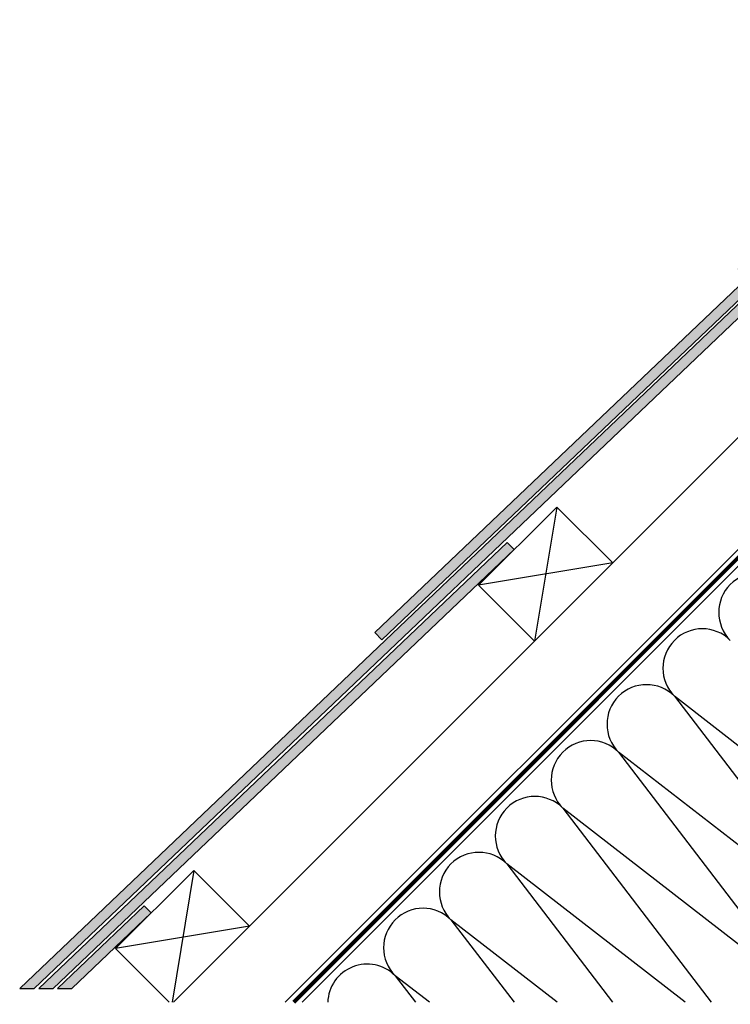
# Model space of a CAD drawing. Units: millimetres. Extents: x -1519 to 9913, y -1873 to 3828.
# Drawn here: x 6085 to 6445, y 2366 to 2865 of the extents above; entities that cross this region are included whole.
import ezdxf

# ---------------------------------------------------------------- set-up
doc = ezdxf.new("R2010")
doc.units = ezdxf.units.MM
doc.header["$LTSCALE"] = 20
doc.header["$MEASUREMENT"] = 0
doc.linetypes.add('AUSGEZOGEN', pattern=[0])
doc.linetypes.add('VERDECKT2', pattern=[0.1875, 0.125, -0.0625])
for name, color, linetype in [('VELUX-DACH', 7, 'Continuous'), ('VELUX-DACHEINDECKUNG', 8, 'AUSGEZOGEN'), ('VELUX-DACHSCHRAFFUR', 8, 'Continuous')]:
    doc.layers.add(name, color=color, linetype=linetype)

# ---------------------------------------------------------------- blocks, each defined once
blk = doc.blocks.new('Schiefer_u_flach_2')
at = {"layer": 'VELUX-DACHSCHRAFFUR'}
h = blk.add_hatch(color=256, dxfattribs=at)
h.dxf.hatch_style = 1
h.paths.add_polyline_path([(-2.66355762677415, 2.623563933234095), (-335.9761294531901, -314.5019892513307), (-339.4226098029123, -310.8795904330098), (-6.110037976495619, 6.245962751554885)])
h = blk.add_hatch(color=256, dxfattribs=at)
h.dxf.hatch_style = 1
h.paths.add_polyline_path([(-85.23285111037148, -84.78710203525691), (-519.9207093089307, -498.3647440019729), (-523.3671896586529, -494.7423451836519), (-88.67933146009466, -81.16470321693612)])
h = blk.add_hatch(color=256, dxfattribs=at)
h.dxf.hatch_style = 1
h.paths.add_polyline_path([(-695.9837222235341, -674.8085805353403), (-269.137536576896, -268.6917875017833), (-272.5840169266182, -265.0693886834625), (-703.2374992549378, -674.8085805353404)])
for points in [[(-686.2947715745529, -674.8085805353403), (-452.8987729987032, -452.7472440731303), (-456.3452533484254, -449.1248452548095), (-693.5485486059556, -674.8085805353404)], [(-676.9106423588007, -674.8085805353403), (-636.7465361072043, -636.5950071816342), (-640.1930164569264, -632.9726083633134), (-684.164419390203, -674.8085805353404)]]:
    blk.add_hatch(color=256, dxfattribs=at).paths.add_polyline_path(points)
at = {"layer": 'VELUX-DACHEINDECKUNG'}
for p, q in [((-703.2374992549378, -674.8085805353404), (-695.9837222235341, -674.8085805353403)), ((-693.5485486059556, -674.8085805353404), (-686.2947715745529, -674.8085805353404)), ((-684.164419390203, -674.8085805353404), (-676.9106423588007, -674.8085805353403))]:
    blk.add_line(p, q, dxfattribs=at)
at = {"layer": 'VELUX-DACHSCHRAFFUR'}
for points in [[(-2.66355762677415, 2.623563933234095), (-335.9761294531901, -314.5019892513307), (-339.4226098029123, -310.8795904330098), (-6.110037976495619, 6.245962751554885)], [(-85.23285111037148, -84.78710203525691), (-519.9207093089307, -498.3647440019729), (-523.3671896586529, -494.7423451836519), (-88.67933146009466, -81.16470321693612)]]:
    blk.add_lwpolyline(points, close=True, dxfattribs=at)
for points in [[(-695.9837222235341, -674.8085805353403), (-269.137536576896, -268.6917875017833), (-272.5840169266182, -265.0693886834625), (-703.2374992549379, -674.8085805353405)], [(-686.2947715745529, -674.8085805353403), (-452.8987729987032, -452.7472440731303), (-456.3452533484254, -449.1248452548095), (-693.5485486059556, -674.8085805353403)], [(-676.9106423588007, -674.8085805353403), (-636.7465361072043, -636.5950071816342), (-640.1930164569264, -632.9726083633134), (-684.164419390203, -674.8085805353404)]]:
    blk.add_lwpolyline(points, dxfattribs=at)

msp = doc.modelspace()

# ---------------------------------------------------------------- linework, layer by layer
at = {"layer": 'VELUX-DACH', "color": 7, "linetype": 'AUSGEZOGEN'}
for p, q in [((6844.99155576637, 2992.62578129127), (6219.680449914109, 2367.314675439009)), ((6849.234196453481, 2988.383140604139), (6228.165731288353, 2367.314675439009))]:
    msp.add_line(p, q, dxfattribs=at)
at = {"layer": 'VELUX-DACH'}
for p, q in [((6700.485800559463, 2904.688568579296), (6163.111907419183, 2367.314675439009)), ((6317.568468399249, 2578.339778913993), (6357.166448145696, 2617.93775866044)), ((6357.166448145696, 2617.93775866044), (6385.450719393151, 2589.653487412985)), ((6357.166448145696, 2617.93775866044), (6385.450719393148, 2589.653487412984)), ((6357.166448145696, 2617.93775866044), (6385.450719393153, 2589.653487412984)), ((6345.852739646705, 2550.055507666537), (6317.568468399249, 2578.339778913993)), ((6133.720705290745, 2394.492015805488), (6173.318685037191, 2434.089995551935)), ((6173.318685037191, 2434.089995551935), (6201.602956284647, 2405.805724304485)), ((6173.318685037191, 2434.089995551935), (6201.602956284643, 2405.805724304484)), ((6173.318685037191, 2434.089995551935), (6201.602956284647, 2405.805724304485)), ((6160.898045657226, 2367.31467543901), (6133.720705290745, 2394.492015805488))]:
    msp.add_line(p, q, dxfattribs=at)
at = {"layer": 'VELUX-DACH', "color": 3, "linetype": 'VERDECKT2', "const_width": 2}
msp.add_lwpolyline([(6746.452088112923, 3011.96928945183), (6784.635854257407, 3050.153055639135, -0.319248432931993), (6790.292708507994, 3050.153055638031), (6845.698662445755, 2994.747101705561, -0.4142135623157385), (6845.698662446297, 2989.090247456626), (6223.923090639209, 2367.314675439008)], format="xyb", dxfattribs=at)
at = {"layer": 'VELUX-DACHSCHRAFFUR'}
for p, q in [((6357.166448145696, 2617.93775866044), (6345.852739646702, 2550.055507666536)), ((6385.450719393151, 2589.653487412982), (6317.568468399249, 2578.339778913993)), ((6416.696545921614, 2522.201544115323), (6511.071798884333, 2398.686779349273)), ((6539.356070131786, 2426.971050596748), (6416.696545921614, 2522.201544115323)), ((6388.41227467415, 2493.917272867863), (6482.78752763687, 2370.402508101813)), ((6511.071798884315, 2398.686779349292), (6388.41227467415, 2493.917272867863)), ((6360.128003426684, 2465.633001620402), (6435.251142930008, 2367.31467543901)), ((6482.787527636856, 2370.402508101829), (6360.128003426684, 2465.633001620402)), ((6422.049542726973, 2367.31467543901), (6331.843732179221, 2437.34873037294)), ((6331.843732179221, 2437.34873037294), (6385.355404754677, 2367.31467543901)), ((6173.318685037191, 2434.089995551935), (6162.333689639587, 2367.314675439009)), ((6357.334343468321, 2367.314675439009), (6303.559460931761, 2409.064459125481)), ((6303.559460931761, 2409.064459125481), (6335.459666579342, 2367.31467543901)), ((6201.602956284647, 2405.805724304482), (6133.720705290745, 2394.492015805488)), ((6292.619144209673, 2367.31467543901), (6275.275189684295, 2380.78018787802)), ((6275.275189684295, 2380.78018787802), (6285.563928404006, 2367.31467543901))]:
    msp.add_line(p, q, dxfattribs=at)
for centre, radius, end in [((6459.122952792806, 2564.627950986514), 19.99999999999984, 225.0000000001474), ((6430.838681545343, 2536.343679739053), 20.00000000000016, 225.0000000001474), ((6402.55441029788, 2508.05940849159), 19.99999999999984, 225.0000000001474), ((6374.270139050423, 2479.775137244129), 20.00000000000016, 225.0000000001474), ((6345.985867802958, 2451.490865996667), 19.99999999999984, 225.0000000001474), ((6317.701596555495, 2423.206594749207), 20.00000000000016, 225.0000000001474), ((6289.417325308032, 2394.922323501744), 19.99999999999984, 225.0000000001474), ((6261.133054060572, 2366.638052254284), 20.00000000000016, 178.061247407342)]:
    msp.add_arc(centre, radius, 45.00000000014739, end, dxfattribs=at)

# ---------------------------------------------------------------- block references
at = {"layer": 'VELUX-DACHEINDECKUNG'}
msp.add_blockref('Schiefer_u_flach_2', (6788.423013271466, 3049.194323786216), dxfattribs=at)

doc.saveas('drawing.dxf')
